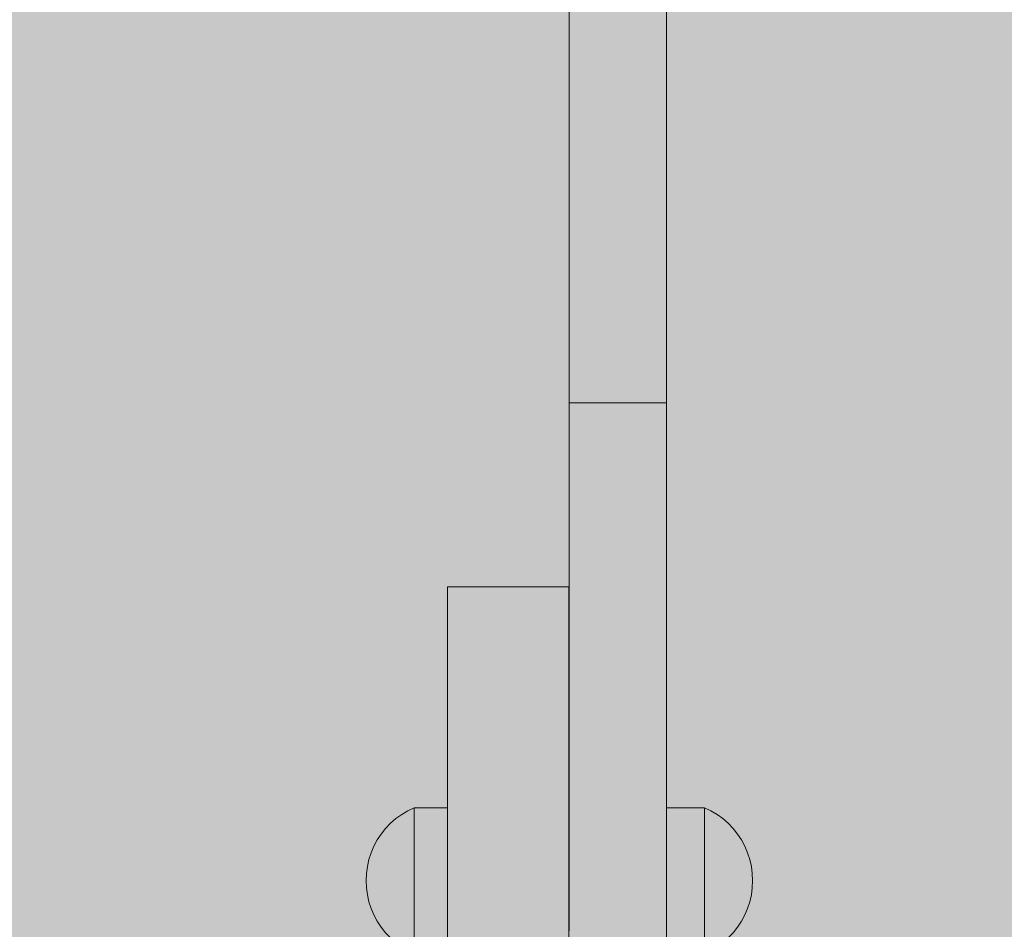
# Model space of a CAD drawing. Units: inches. Extents: x 514 to 662, y 349 to 504.
# Drawn here: x 573 to 574, y 453 to 454 of the extents above; entities that cross this region are included whole.
import ezdxf

# ---------------------------------------------------------------- set-up
doc = ezdxf.new("R2010")
doc.units = ezdxf.units.IN
doc.header["$MEASUREMENT"] = 0
doc.layers.add('_U+0421_U+043B_U+043E_U+0439 1', color=7, linetype='Continuous')

# ---------------------------------------------------------------- blocks, each defined once
blk = doc.blocks.new('block 550')
at = {"layer": '_U+0421_U+043B_U+043E_U+0439 1', "color": 250, "lineweight": 5, "true_color": 0x231f20}
for points in [[(573.4296, 453.5205), (573.4296, 453.5578)], [(573.4296, 453.3102), (573.4296, 453.3192)], [(573.4296, 453.2738), (573.4296, 453.2742)], [(573.4296, 453.2554), (573.4296, 453.2558)], [(573.4296, 453.138), (573.4296, 453.1481)], [(573.4296, 453.1277), (573.4296, 453.1281)], [(573.4296, 453.0495), (573.4296, 453.0548)]]:
    blk.add_lwpolyline(points, dxfattribs=at)
blk = doc.blocks.new('block 553')
at = {"layer": '_U+0421_U+043B_U+043E_U+0439 1', "color": 250, "lineweight": 5, "true_color": 0x231f20}
for points in [[(573.2958, 454.7724), (573.2957, 453.6918)], [(573.2958, 454.3227), (573.2958, 453.3599)], [(573.4296, 454.2158), (573.4296, 453.5004)], [(573.2958, 454.1946), (573.2958, 453.2074)], [(573.2958, 454.1556), (573.2958, 454.0958)], [(573.2958, 454.1556), (573.2958, 453.8759)], [(573.4296, 454.1556), (573.4296, 454.0958)], [(573.2958, 454.1084), (573.2958, 453.8947)], [(573.2957, 454.0554), (573.2956, 454.1029)], [(573.2958, 454.0958), (573.2958, 453.9184)], [(573.2958, 454.0958), (573.2958, 454.0364)], [(573.2958, 454.0958), (573.2958, 453.9184)], [(573.2958, 454.093), (573.2958, 453.3599)], [(573.4296, 454.0958), (573.4296, 454.0364)], [(573.2957, 454.0084), (573.2957, 454.0554)], [(573.2958, 454.0364), (573.2958, 453.9104)], [(573.2958, 454.0364), (573.2958, 453.9184)], [(573.2958, 454.0364), (573.2958, 453.9772)], [(573.4296, 454.0364), (573.4296, 453.4212)], [(573.4296, 454.0364), (573.4296, 453.9772)], [(573.2957, 453.9618), (573.2957, 454.0084)], [(573.2958, 453.9772), (573.2958, 453.9184)], [(573.2958, 453.9772), (573.2958, 453.9143)], [(573.4296, 453.9772), (573.4296, 453.3784)], [(573.4296, 453.9772), (573.4296, 453.9184)], [(573.2957, 453.9156), (573.2957, 453.9618)], [(573.2958, 453.9184), (573.2958, 453.8599)], [(573.4296, 453.9184), (573.4296, 453.8599)], [(573.4296, 453.9184), (573.4296, 453.3127)], [(573.2957, 453.8699), (573.2957, 453.9156)], [(573.4296, 453.9143), (573.4296, 453.7037)], [(573.4296, 453.9104), (573.4296, 453.7068)], [(573.4296, 453.8947), (573.4296, 453.7187)], [(573.2957, 453.8247), (573.2957, 453.8699)], [(573.2958, 453.8599), (573.2958, 453.8016)], [(573.4296, 453.8599), (573.4296, 453.8016)], [(573.4296, 453.8599), (573.4296, 453.7437)], [(573.2957, 453.7799), (573.2957, 453.8247)], [(573.2958, 453.8016), (573.2958, 453.7437)], [(573.4296, 453.8016), (573.4296, 453.7437)], [(573.4296, 453.8016), (573.4296, 453.7437)], [(573.2957, 453.7356), (573.2957, 453.7799)], [(573.2958, 453.7437), (573.2958, 453.6861)], [(573.2958, 453.7437), (573.2958, 452.9561)], [(573.2958, 453.7437), (573.2958, 453.6365)], [(573.2958, 453.7437), (573.2958, 452.923)], [(573.4296, 453.7437), (573.4296, 453.7355)], [(573.2957, 453.6918), (573.2957, 453.7356)], [(573.4296, 453.7353), (573.4296, 453.6861)], [(573.2957, 453.6484), (573.2957, 453.6918)], [(573.2958, 453.6861), (573.2958, 453.6288)], [(573.4296, 453.6861), (573.4296, 453.6434)], [(573.4296, 453.6861), (573.4296, 453.1534)], [(573.2957, 453.6056), (573.2957, 453.6484)], [(573.4296, 453.6431), (573.4296, 453.6288)], [(573.4296, 453.6365), (573.4296, 453.62)], [(573.2958, 453.6288), (573.2958, 453.5718)], [(573.2958, 453.6288), (573.2958, 453.5419)], [(573.2958, 453.62), (573.2958, 453.5426)], [(573.4296, 453.6288), (573.4296, 453.6126)], [(573.2957, 453.5633), (573.2957, 453.6056)], [(573.4296, 453.6122), (573.4296, 453.5718)], [(573.2958, 453.5718), (573.4296, 453.5718)], [(573.2958, 453.5718), (573.2958, 453.5464)], [(573.2958, 453.5718), (573.2958, 453.5682)], [(573.2958, 453.5718), (573.2958, 453.5464)], [(573.2958, 453.5718), (573.2958, 453.5464)], [(573.2958, 453.5718), (573.2958, 453.5464)], [(573.2958, 453.5718), (573.2958, 453.5464)], [(573.2958, 453.5718), (573.2958, 453.5464)], [(573.2958, 453.5682), (573.2958, 453.5643)], [(573.2958, 453.5643), (573.2958, 453.5602)], [(573.4296, 453.5718), (573.4296, 453.5682)], [(573.4296, 453.5682), (573.4296, 453.5643)], [(573.4296, 453.5643), (573.4296, 453.5602)], [(573.2957, 453.5215), (573.2957, 453.5633)], [(573.2958, 453.5602), (573.2958, 453.5559)], [(573.2958, 453.5559), (573.2958, 453.5513)], [(573.2958, 453.5513), (573.2958, 453.5464)], [(573.4296, 453.5602), (573.4296, 453.5559)], [(573.4296, 453.5559), (573.4296, 453.5513)], [(573.4296, 453.5513), (573.4296, 453.5464)], [(573.2958, 453.5464), (573.2958, 453.5414)], [(573.2958, 453.5414), (573.2958, 453.536)], [(573.2958, 453.5414), (573.2958, 453.3866)], [(573.4296, 453.5464), (573.4296, 453.5433)], [(573.4296, 453.5464), (573.4296, 453.0507)], [(573.4296, 453.5432), (573.4296, 453.5414)], [(573.4296, 453.5414), (573.4296, 453.5394)], [(573.4296, 453.5394), (573.4296, 453.536)], [(573.2958, 453.536), (573.2958, 453.3941)], [(573.2958, 453.536), (573.2958, 453.5305)], [(573.2958, 453.536), (573.2958, 453.3941)], [(573.2958, 453.536), (573.2958, 453.3941)], [(573.2958, 453.536), (573.2958, 453.3941)], [(573.2958, 453.536), (573.2958, 453.3941)], [(573.2958, 453.536), (573.2958, 453.3941)], [(573.2958, 453.536), (573.2958, 453.3941)], [(573.2958, 453.5305), (573.2958, 453.5247)], [(573.2958, 453.5247), (573.2958, 453.5187)], [(573.4296, 453.536), (573.4296, 453.5305)], [(573.4296, 453.5305), (573.4296, 453.5247)], [(573.4296, 453.5247), (573.4296, 453.5187)], [(573.2957, 453.4803), (573.2957, 453.5215)], [(573.2958, 453.5187), (573.2958, 453.5125)], [(573.2958, 453.5125), (573.2958, 453.506)], [(573.4296, 453.5187), (573.4296, 453.5125)], [(573.4296, 453.5125), (573.4296, 453.506)], [(573.2958, 453.506), (573.2958, 453.4993)], [(573.2958, 453.4993), (573.2958, 453.4924)], [(573.4296, 453.506), (573.4296, 453.4993)], [(573.4296, 453.4993), (573.4296, 453.4924)], [(573.2958, 453.4924), (573.2958, 453.4853)], [(573.2958, 453.4853), (573.2958, 453.478)], [(573.4296, 453.4924), (573.4296, 453.4853)], [(573.4296, 453.4853), (573.4296, 453.478)], [(573.2958, 453.4396), (573.2957, 453.4803)], [(573.2958, 453.478), (573.2958, 453.4705)], [(573.2958, 453.4705), (573.2958, 453.4628)], [(573.4296, 453.478), (573.4296, 453.4705)], [(573.4296, 453.4705), (573.4296, 453.4628)], [(573.2958, 453.4628), (573.2958, 453.4549)], [(573.4296, 453.4628), (573.4296, 453.4549)], [(573.2958, 453.4549), (573.2958, 453.4467)], [(573.2958, 453.4467), (573.2958, 453.4384)], [(573.4296, 453.4549), (573.4296, 453.4467)], [(573.4296, 453.4467), (573.4296, 453.4384)], [(573.2958, 453.3995), (573.2958, 453.4396)], [(573.2958, 453.4384), (573.2958, 453.4299)], [(573.2958, 453.4299), (573.2958, 453.4212)], [(573.4296, 453.4384), (573.4296, 453.4299)], [(573.4296, 453.4299), (573.4296, 453.4212)], [(573.2958, 453.4212), (573.2958, 453.4124)], [(573.4296, 453.4212), (573.4296, 453.4124)], [(573.2958, 453.4124), (573.2958, 453.4033)], [(573.2958, 453.4033), (573.2958, 453.3941)], [(573.4296, 453.4124), (573.4296, 453.4033)], [(573.4296, 453.4033), (573.4296, 453.3941)], [(573.2958, 453.3599), (573.2958, 453.3995)], [(573.2958, 453.3941), (573.2958, 453.3847)], [(573.4296, 453.3941), (573.4296, 453.3899)], [(573.4296, 453.3941), (573.4296, 453.0143)], [(573.4296, 453.3898), (573.4296, 453.3877)], [(573.4296, 453.3877), (573.4296, 453.3847)], [(573.2958, 453.3847), (573.2958, 453.3751)], [(573.2958, 453.3847), (573.2958, 453.2274)], [(573.2958, 453.3751), (573.2958, 453.2364)], [(573.2958, 453.3751), (573.2958, 453.3653)], [(573.2958, 453.3751), (573.2958, 453.2364)], [(573.2958, 453.3751), (573.2958, 453.2364)], [(573.2958, 453.3751), (573.2958, 453.2364)], [(573.2958, 453.3751), (573.2958, 453.2364)], [(573.2958, 453.3751), (573.2958, 453.2364)], [(573.2958, 453.3751), (573.2958, 453.2364)], [(573.2958, 453.3751), (573.2958, 453.2364)], [(573.4296, 453.3847), (573.4296, 453.3815)], [(573.4296, 453.3815), (573.4296, 453.3794)], [(573.4296, 453.3793), (573.4296, 453.3751)], [(573.4296, 453.3751), (573.4296, 453.3653)], [(573.2958, 453.3653), (573.2958, 453.3554)], [(573.4296, 453.3653), (573.4296, 453.3554)], [(573.2958, 453.3209), (573.2958, 453.3599)], [(573.2958, 453.3554), (573.2958, 453.3454)], [(573.4296, 453.3554), (573.4296, 453.3454)], [(573.2958, 453.3454), (573.2958, 453.3351)], [(573.2958, 453.3454), (573.2958, 453.2344)], [(573.2958, 453.3351), (573.2958, 453.3247)], [(573.4296, 453.3454), (573.4296, 453.0143)], [(573.4296, 453.3454), (573.4296, 453.3351)], [(573.4296, 453.3351), (573.4296, 453.3247)], [(573.2958, 453.3247), (573.2958, 453.3142)], [(573.2958, 453.2824), (573.2958, 453.3209)], [(573.4296, 453.3247), (573.4296, 453.3142)], [(573.2958, 453.3142), (573.2958, 453.2364)], [(573.2958, 453.3142), (573.2958, 453.3035)], [(573.4296, 453.3142), (573.4296, 453.3035)], [(573.2958, 453.3035), (573.2958, 453.2927)], [(573.2958, 453.2927), (573.2958, 453.2817)], [(573.4296, 453.3035), (573.4296, 453.2927)], [(573.4296, 453.2927), (573.4296, 453.2817)], [(573.2958, 453.2446), (573.2958, 453.2824)], [(573.2958, 453.2817), (573.2958, 453.2705)], [(573.4296, 453.2817), (573.4296, 453.2705)], [(573.2958, 453.2705), (573.2958, 453.2593)], [(573.4296, 453.2705), (573.4296, 453.2593)], [(573.2958, 453.2593), (573.2958, 453.2479)], [(573.4296, 453.2593), (573.4296, 453.2479)], [(573.2958, 453.2479), (573.2958, 453.2364)], [(573.4296, 453.2479), (573.4296, 453.2364)], [(573.2958, 453.2364), (573.2958, 453.2247)], [(573.4296, 453.2364), (573.4296, 453.2333)], [(573.4296, 453.2364), (573.4296, 453.0143)], [(573.4296, 453.2331), (573.4296, 453.231)], [(573.4296, 453.2309), (573.4296, 453.2247)], [(573.2958, 453.2247), (573.2958, 453.2129)], [(573.2958, 453.2247), (573.2958, 453.1292)], [(573.2958, 453.2129), (573.2958, 453.1398)], [(573.2958, 453.2129), (573.2958, 453.201)], [(573.2958, 453.2129), (573.2958, 453.1398)], [(573.2958, 453.2129), (573.2958, 453.1398)], [(573.2958, 453.2129), (573.2958, 453.1398)], [(573.2958, 453.2129), (573.2958, 453.1398)], [(573.2958, 453.2129), (573.2958, 453.1398)], [(573.2958, 453.2129), (573.2958, 453.1398)], [(573.2958, 453.2129), (573.2958, 453.1398)], [(573.2958, 453.2129), (573.2958, 453.1398)], [(573.2958, 453.2129), (573.2958, 453.1708)], [(573.4296, 453.2247), (573.4296, 453.2183)], [(573.4296, 453.2182), (573.4296, 453.216)], [(573.4296, 453.2158), (573.4296, 453.2129)], [(573.4296, 453.2129), (573.4296, 453.201)], [(573.2958, 453.201), (573.2958, 453.189)], [(573.4296, 453.201), (573.4296, 453.189)], [(573.2958, 453.189), (573.2958, 453.1769)], [(573.4296, 453.189), (573.4296, 453.1769)], [(573.2958, 453.1769), (573.2958, 453.1646)], [(573.4296, 453.1769), (573.4296, 453.1646)], [(573.2958, 453.1646), (573.2958, 453.1523)], [(573.4296, 453.1646), (573.4296, 453.1523)], [(573.2958, 453.1523), (573.2958, 453.1398)], [(573.4296, 453.1523), (573.4296, 453.1398)], [(573.2958, 453.1398), (573.2958, 453.1272)], [(573.2958, 453.1398), (573.2958, 453.1348)], [(573.4296, 453.1398), (573.4296, 453.1379)], [(573.4296, 453.1398), (573.4296, 453.0143)], [(573.4296, 453.1377), (573.4296, 453.1356)], [(573.4296, 453.1355), (573.4296, 453.1292)], [(573.2958, 453.1272), (573.2958, 453.1146)], [(573.2958, 453.1272), (573.2958, 452.852)], [(573.4296, 453.1292), (573.4296, 453.1272)], [(573.4296, 453.1272), (573.4296, 453.1252)], [(573.4296, 453.1252), (573.4296, 453.1187)], [(573.4296, 453.1185), (573.4296, 453.1164)], [(573.2958, 453.1146), (573.2958, 452.8592)], [(573.2958, 453.1146), (573.2958, 453.1018)], [(573.2958, 453.1146), (573.2958, 452.8592)], [(573.2958, 453.1146), (573.2958, 452.8592)], [(573.2958, 453.1146), (573.2958, 452.8592)], [(573.2958, 453.1146), (573.2958, 452.8592)], [(573.2958, 453.1146), (573.2958, 452.8593)], [(573.2958, 453.1146), (573.2958, 452.9068)], [(573.2958, 453.1146), (573.2958, 453.0249)], [(573.2958, 453.1146), (573.2958, 453.0972)], [(573.4296, 453.1162), (573.4296, 453.1146)], [(573.4296, 453.1146), (573.4296, 453.1018)], [(573.2958, 453.1018), (573.2958, 453.089)], [(573.4296, 453.1018), (573.4296, 453.089)], [(573.2958, 453.089), (573.2958, 453.076)], [(573.2958, 453.0606), (573.2958, 453.0788)], [(573.2958, 453.076), (573.2958, 453.063)], [(573.4296, 453.089), (573.4296, 453.076)], [(573.4296, 453.076), (573.4296, 453.063)], [(573.2958, 453.063), (573.2958, 453.0499)], [(573.4296, 453.063), (573.4296, 453.0499)], [(573.2958, 453.0427), (573.2958, 453.0606)], [(573.2958, 453.0499), (573.2958, 453.0367)], [(573.4296, 453.0499), (573.4296, 453.0367)], [(573.2958, 453.0367), (573.2958, 453.0234)], [(573.4296, 453.0367), (573.4296, 453.0234)], [(573.2958, 453.0234), (573.2958, 453.0101)], [(573.4296, 453.0234), (573.4296, 453.0101)], [(573.2958, 453.0101), (573.2958, 452.9966)], [(573.4296, 453.0101), (573.4296, 452.9966)], [(573.2958, 452.9966), (573.2958, 452.9831)], [(573.4296, 452.9966), (573.4296, 452.9831)], [(573.2958, 452.9831), (573.2958, 452.9696)], [(573.4296, 452.9831), (573.4296, 452.9696)], [(573.2958, 452.9696), (573.2958, 452.956)], [(573.4296, 452.9696), (573.4296, 452.956)], [(573.2958, 452.956), (573.2958, 452.9423)], [(573.4296, 452.956), (573.4296, 452.9423)], [(573.2958, 452.9423), (573.2958, 452.9286)], [(573.4296, 452.9423), (573.4296, 452.9286)], [(573.2958, 452.9286), (573.2958, 452.9148)], [(573.4296, 452.9286), (573.4296, 452.9148)], [(573.2958, 452.9171), (573.2958, 452.923)], [(573.2958, 452.9199), (573.2958, 452.8488)], [(573.2958, 452.9148), (573.2958, 452.9009)], [(573.4296, 452.9148), (573.4296, 452.9009)], [(573.2958, 452.9009), (573.2958, 452.887)], [(573.4296, 452.9009), (573.4296, 452.887)], [(573.2958, 452.887), (573.2958, 452.8731)], [(573.4296, 452.887), (573.4296, 452.8731)], [(573.2958, 452.8731), (573.2958, 452.8592)], [(573.4296, 452.8731), (573.4296, 452.8592)], [(573.2958, 452.8592), (573.2958, 452.8451)], [(573.4296, 452.8592), (573.4296, 452.8538)], [(573.4296, 452.8592), (573.4296, 452.6013)], [(573.4296, 452.8536), (573.4296, 452.8521)], [(573.4296, 452.852), (573.4296, 452.8451)]]:
    blk.add_lwpolyline(points, dxfattribs=at)
blk = doc.blocks.new('block 643')
at = {"layer": '_U+0421_U+043B_U+043E_U+0439 1', "color": 250, "lineweight": 5, "true_color": 0x231f20}
for points in [[(573.0737, 453.0102), (573.0653, 453.0052)], [(573.0825, 453.0144), (573.0737, 453.0102)], [(573.0825, 453.0144), (573.0825, 453.0132)], [(573.1281, 453.0144), (573.0825, 453.0144)], [(573.0825, 453.0132), (573.0825, 453.0095)], [(573.0825, 453.0095), (573.0825, 453.0035)], [(573.0573, 452.9994), (573.05, 452.993)], [(573.0653, 453.0052), (573.0573, 452.9994)], [(573.0825, 453.0035), (573.0825, 452.9953)], [(573.0825, 452.9953), (573.0825, 452.985)], [(573.0432, 452.9859), (573.0371, 452.9782)], [(573.05, 452.993), (573.0432, 452.9859)], [(573.0825, 452.985), (573.0825, 452.9731)], [(573.0317, 452.9701), (573.0271, 452.9614)], [(573.0371, 452.9782), (573.0317, 452.9701)], [(573.0825, 452.9731), (573.0825, 452.9596)], [(573.0271, 452.9614), (573.0232, 452.9524)], [(573.0825, 452.9596), (573.0825, 452.9451)], [(573.0202, 452.9431), (573.018, 452.9336)], [(573.0232, 452.9524), (573.0202, 452.9431)], [(573.0825, 452.9451), (573.0825, 452.9298)], [(573.018, 452.9336), (573.0167, 452.9239)], [(573.0825, 452.9298), (573.0825, 452.9141)], [(573.0167, 452.9239), (573.0162, 452.9141)], [(573.0167, 452.9043), (573.0162, 452.9141)], [(573.0825, 452.9141), (573.0825, 452.8984)], [(573.018, 452.8946), (573.0167, 452.9043)], [(573.0202, 452.885), (573.018, 452.8946)], [(573.0825, 452.8984), (573.0825, 452.8831)], [(573.0232, 452.8757), (573.0202, 452.885)], [(573.0271, 452.8667), (573.0232, 452.8757)], [(573.0825, 452.8831), (573.0825, 452.8685)], [(573.0317, 452.8581), (573.0271, 452.8667)], [(573.0825, 452.8685), (573.0825, 452.8551)], [(573.0371, 452.8499), (573.0317, 452.8581)], [(573.0432, 452.8423), (573.0371, 452.8499)], [(573.0825, 452.8551), (573.0825, 452.8431)], [(573.05, 452.8352), (573.0432, 452.8423)], [(573.0573, 452.8288), (573.05, 452.8352)], [(573.0825, 452.8431), (573.0825, 452.8329)], [(573.0825, 452.8329), (573.0825, 452.8247)], [(573.0653, 452.823), (573.0573, 452.8288)], [(573.0737, 452.818), (573.0653, 452.823)], [(573.0825, 452.8247), (573.0825, 452.8186)], [(573.0825, 452.8186), (573.0825, 452.815)], [(573.0825, 452.8137), (573.0737, 452.818)], [(573.0825, 452.8137), (573.0825, 452.815)], [(573.1281, 452.8137), (573.0825, 452.8137)]]:
    blk.add_lwpolyline(points, dxfattribs=at)
blk = doc.blocks.new('block 645')
at = {"layer": '_U+0421_U+043B_U+043E_U+0439 1', "color": 250, "lineweight": 5, "true_color": 0x231f20}
for points in [[(573.4298, 453.0144), (573.4296, 453.0143)], [(573.4298, 453.0144), (573.4298, 453.0132)], [(573.482, 453.0144), (573.4298, 453.0144)], [(573.4298, 453.0132), (573.4298, 453.0095)], [(573.4298, 453.0095), (573.4298, 453.0035)], [(573.482, 453.0144), (573.482, 453.0132)], [(573.4908, 453.0102), (573.482, 453.0144)], [(573.482, 453.0132), (573.482, 453.0095)], [(573.482, 453.0095), (573.482, 453.0035)], [(573.4992, 453.0052), (573.4908, 453.0102)], [(573.4298, 453.0035), (573.4298, 452.9953)], [(573.4298, 452.9953), (573.4298, 452.985)], [(573.482, 453.0035), (573.482, 452.9953)], [(573.482, 452.9953), (573.482, 452.985)], [(573.5072, 452.9994), (573.4992, 453.0052)], [(573.5145, 452.993), (573.5072, 452.9994)], [(573.4298, 452.985), (573.4298, 452.9731)], [(573.482, 452.985), (573.482, 452.9731)], [(573.5213, 452.9859), (573.5145, 452.993)], [(573.5274, 452.9782), (573.5213, 452.9859)], [(573.4298, 452.9731), (573.4298, 452.9596)], [(573.482, 452.9731), (573.482, 452.9596)], [(573.5328, 452.9701), (573.5274, 452.9782)], [(573.5374, 452.9614), (573.5328, 452.9701)], [(573.4298, 452.9596), (573.4298, 452.9451)], [(573.482, 452.9596), (573.482, 452.9451)], [(573.5413, 452.9524), (573.5374, 452.9614)], [(573.4298, 452.9451), (573.4298, 452.9298)], [(573.482, 452.9451), (573.482, 452.9298)], [(573.5443, 452.9431), (573.5413, 452.9524)], [(573.5465, 452.9336), (573.5443, 452.9431)], [(573.4298, 452.9298), (573.4298, 452.9141)], [(573.482, 452.9298), (573.482, 452.9141)], [(573.5478, 452.9239), (573.5465, 452.9336)], [(573.4298, 452.9141), (573.4298, 452.8984)], [(573.482, 452.9141), (573.482, 452.8984)], [(573.5482, 452.9141), (573.5478, 452.9239)], [(573.5482, 452.9141), (573.5478, 452.9043)], [(573.5478, 452.9043), (573.5465, 452.8946)], [(573.4298, 452.8984), (573.4298, 452.8831)], [(573.482, 452.8984), (573.482, 452.8831)], [(573.5465, 452.8946), (573.5443, 452.885)], [(573.4298, 452.8831), (573.4298, 452.8685)], [(573.482, 452.8831), (573.482, 452.8685)], [(573.5413, 452.8757), (573.5374, 452.8667)], [(573.5443, 452.885), (573.5413, 452.8757)], [(573.4298, 452.8685), (573.4298, 452.8551)], [(573.482, 452.8685), (573.482, 452.8551)], [(573.5374, 452.8667), (573.5328, 452.8581)], [(573.4298, 452.8551), (573.4298, 452.8431)], [(573.482, 452.8551), (573.482, 452.8431)], [(573.5274, 452.8499), (573.5213, 452.8423)], [(573.5328, 452.8581), (573.5274, 452.8499)], [(573.4298, 452.8431), (573.4298, 452.8329)], [(573.4298, 452.8329), (573.4298, 452.8247)], [(573.482, 452.8431), (573.482, 452.8329)], [(573.482, 452.8329), (573.482, 452.8247)], [(573.5145, 452.8352), (573.5072, 452.8288)], [(573.5213, 452.8423), (573.5145, 452.8352)], [(573.4298, 452.8247), (573.4298, 452.8186)], [(573.4298, 452.8186), (573.4298, 452.815)], [(573.482, 452.8247), (573.482, 452.8186)], [(573.482, 452.8186), (573.482, 452.815)], [(573.4992, 452.823), (573.4908, 452.818)], [(573.5072, 452.8288), (573.4992, 452.823)], [(573.4298, 452.8137), (573.4296, 452.8138)], [(573.4298, 452.8137), (573.4298, 452.815)], [(573.482, 452.8137), (573.4298, 452.8137)], [(573.4908, 452.818), (573.482, 452.8137)], [(573.482, 452.8137), (573.482, 452.815)]]:
    blk.add_lwpolyline(points, dxfattribs=at)
blk = doc.blocks.new('block 649')
at = {"layer": '_U+0421_U+043B_U+043E_U+0439 1', "color": 250, "lineweight": 5, "true_color": 0x231f20}
for points in [[(573.1281, 453.3184), (573.2953, 453.3184)], [(573.1281, 453.3182), (573.1281, 453.3184)], [(573.1281, 453.3179), (573.1281, 453.3182)], [(573.1281, 453.3175), (573.1281, 453.3179)], [(573.1281, 453.3169), (573.1281, 453.3175)], [(573.1281, 453.3162), (573.1281, 453.3169)], [(573.1281, 453.3153), (573.1281, 453.3162)], [(573.1281, 453.3143), (573.1281, 453.3153)], [(573.1281, 453.3131), (573.1281, 453.3143)], [(573.1281, 453.3118), (573.1281, 453.3131)], [(573.1281, 453.3103), (573.1281, 453.3118)], [(573.1281, 453.3087), (573.1281, 453.3103)], [(573.1281, 453.3069), (573.1281, 453.3087)], [(573.1281, 453.305), (573.1281, 453.3069)], [(573.2953, 453.3182), (573.2953, 453.3184)], [(573.2953, 453.3179), (573.2953, 453.3182)], [(573.2953, 453.3175), (573.2953, 453.3179)], [(573.2953, 453.3169), (573.2953, 453.3175)], [(573.2953, 453.3162), (573.2953, 453.3169)], [(573.2953, 453.3153), (573.2953, 453.3162)], [(573.2953, 453.3143), (573.2953, 453.3153)], [(573.2953, 453.3131), (573.2953, 453.3143)], [(573.2953, 453.3118), (573.2953, 453.3131)], [(573.2953, 453.3103), (573.2953, 453.3118)], [(573.2953, 453.3087), (573.2953, 453.3103)], [(573.2953, 453.3069), (573.2953, 453.3087)], [(573.2953, 453.305), (573.2953, 453.3069)], [(573.1281, 453.303), (573.1281, 453.305)], [(573.1281, 453.3008), (573.1281, 453.303)], [(573.1281, 453.2984), (573.1281, 453.3008)], [(573.1281, 453.2959), (573.1281, 453.2984)], [(573.1281, 453.2932), (573.1281, 453.2959)], [(573.1281, 453.2904), (573.1281, 453.2932)], [(573.2953, 453.303), (573.2953, 453.305)], [(573.2953, 453.3008), (573.2953, 453.303)], [(573.2953, 453.2984), (573.2953, 453.3008)], [(573.2953, 453.2959), (573.2953, 453.2984)], [(573.2953, 453.2932), (573.2953, 453.2959)], [(573.2953, 453.2904), (573.2953, 453.2932)], [(573.1281, 453.2873), (573.1281, 453.2904)], [(573.1281, 453.2839), (573.1281, 453.2873)], [(573.1281, 453.2803), (573.1281, 453.2839)], [(573.1281, 453.2764), (573.1281, 453.2803)], [(573.2953, 453.2873), (573.2953, 453.2904)], [(573.2953, 453.2839), (573.2953, 453.2873)], [(573.2953, 453.2803), (573.2953, 453.2839)], [(573.2953, 453.2764), (573.2953, 453.2803)], [(573.1281, 453.2723), (573.1281, 453.2764)], [(573.1281, 453.268), (573.1281, 453.2723)], [(573.1281, 453.2634), (573.1281, 453.268)], [(573.2953, 453.2723), (573.2953, 453.2764)], [(573.2953, 453.268), (573.2953, 453.2723)], [(573.2953, 453.2634), (573.2953, 453.268)], [(573.1281, 453.2586), (573.1281, 453.2634)], [(573.1281, 453.2535), (573.1281, 453.2586)], [(573.1281, 453.2482), (573.1281, 453.2535)], [(573.2953, 453.2586), (573.2953, 453.2634)], [(573.2953, 453.2535), (573.2953, 453.2586)], [(573.2953, 453.2482), (573.2953, 453.2535)], [(573.1281, 453.2427), (573.1281, 453.2482)], [(573.1281, 453.237), (573.1281, 453.2427)], [(573.2953, 453.2427), (573.2953, 453.2482)], [(573.2953, 453.237), (573.2953, 453.2427)], [(573.1281, 453.2311), (573.1281, 453.237)], [(573.1281, 453.225), (573.1281, 453.2311)], [(573.1281, 453.2186), (573.1281, 453.225)], [(573.2953, 453.2311), (573.2953, 453.237)], [(573.2953, 453.225), (573.2953, 453.2311)], [(573.2953, 453.2186), (573.2953, 453.225)], [(573.1281, 453.2121), (573.1281, 453.2186)], [(573.1281, 453.2053), (573.1281, 453.2121)], [(573.2953, 453.2121), (573.2953, 453.2186)], [(573.2953, 453.2053), (573.2953, 453.2121)], [(573.1281, 453.1984), (573.1281, 453.2053)], [(573.1281, 453.1913), (573.1281, 453.1984)], [(573.2953, 453.1984), (573.2953, 453.2053)], [(573.2953, 453.1913), (573.2953, 453.1984)], [(573.1281, 453.1839), (573.1281, 453.1913)], [(573.2953, 453.1839), (573.2953, 453.1913)], [(573.1281, 453.1764), (573.1281, 453.1839)], [(573.1281, 453.1687), (573.1281, 453.1764)], [(573.2953, 453.1764), (573.2953, 453.1839)], [(573.2953, 453.1687), (573.2953, 453.1764)], [(573.1281, 453.1609), (573.1281, 453.1687)], [(573.1281, 453.1528), (573.1281, 453.1609)], [(573.2953, 453.1609), (573.2953, 453.1687)], [(573.2953, 453.1528), (573.2953, 453.1609)], [(573.1281, 453.1446), (573.1281, 453.1528)], [(573.1281, 453.1362), (573.1281, 453.1446)], [(573.2953, 453.1446), (573.2953, 453.1528)], [(573.2953, 453.1362), (573.2953, 453.1446)], [(573.1281, 453.1277), (573.1281, 453.1362)], [(573.2953, 453.1277), (573.2953, 453.1362)], [(573.1281, 453.119), (573.1281, 453.1277)], [(573.1281, 453.1101), (573.1281, 453.119)], [(573.2953, 453.119), (573.2953, 453.1277)], [(573.2953, 453.1101), (573.2953, 453.119)], [(573.1281, 453.1011), (573.1281, 453.1101)], [(573.2953, 453.1011), (573.2953, 453.1101)], [(573.1281, 453.0919), (573.1281, 453.1011)], [(573.1281, 453.0826), (573.1281, 453.0919)], [(573.2953, 453.0919), (573.2953, 453.1011)], [(573.2953, 453.0826), (573.2953, 453.0919)], [(573.1281, 453.0731), (573.1281, 453.0826)], [(573.2953, 453.0731), (573.2953, 453.0826)], [(573.1281, 453.0635), (573.1281, 453.0731)], [(573.1281, 453.0538), (573.1281, 453.0635)], [(573.2953, 453.0635), (573.2953, 453.0731)], [(573.2953, 453.0538), (573.2953, 453.0635)], [(573.1281, 453.0439), (573.1281, 453.0538)], [(573.2953, 453.0439), (573.2953, 453.0538)], [(573.1281, 453.0339), (573.1281, 453.0439)], [(573.2953, 453.0339), (573.2953, 453.0439)], [(573.1281, 453.0238), (573.1281, 453.0339)], [(573.1281, 453.0136), (573.1281, 453.0238)], [(573.2953, 453.0238), (573.2953, 453.0339)], [(573.2953, 453.0136), (573.2953, 453.0238)], [(573.1281, 453.0032), (573.1281, 453.0136)], [(573.2953, 453.0032), (573.2953, 453.0136)], [(573.1281, 452.9928), (573.1281, 453.0032)], [(573.2953, 452.9928), (573.2953, 453.0032)], [(573.1281, 452.9822), (573.1281, 452.9928)], [(573.1281, 452.9715), (573.1281, 452.9822)], [(573.2953, 452.9822), (573.2953, 452.9928)], [(573.2953, 452.9715), (573.2953, 452.9822)], [(573.1281, 452.9607), (573.1281, 452.9715)], [(573.2953, 452.9607), (573.2953, 452.9715)], [(573.1281, 452.9498), (573.1281, 452.9607)], [(573.2953, 452.9498), (573.2953, 452.9607)], [(573.1281, 452.9388), (573.1281, 452.9498)], [(573.2953, 452.9388), (573.2953, 452.9498)], [(573.1281, 452.9277), (573.1281, 452.9388)], [(573.1281, 452.9166), (573.1281, 452.9277)], [(573.2953, 452.9277), (573.2953, 452.9388)], [(573.2953, 452.9166), (573.2953, 452.9277)], [(573.1281, 452.9053), (573.1281, 452.9166)], [(573.2953, 452.9053), (573.2953, 452.9166)], [(573.1281, 452.894), (573.1281, 452.9053)], [(573.2953, 452.894), (573.2953, 452.9053)], [(573.1281, 452.8825), (573.1281, 452.894)], [(573.2953, 452.8825), (573.2953, 452.894)], [(573.1281, 452.8711), (573.1281, 452.8825)], [(573.2953, 452.8711), (573.2953, 452.8825)], [(573.1281, 452.8595), (573.1281, 452.8711)], [(573.1281, 452.8479), (573.1281, 452.8595)], [(573.2953, 452.8595), (573.2953, 452.8711)], [(573.2953, 452.8479), (573.2953, 452.8595)], [(573.1281, 452.8362), (573.1281, 452.8479)], [(573.2953, 452.8362), (573.2953, 452.8479)], [(573.1281, 452.8244), (573.1281, 452.8362)], [(573.2953, 452.8244), (573.2953, 452.8362)], [(573.1281, 452.8126), (573.1281, 452.8244)], [(573.2953, 452.8126), (573.2953, 452.8244)], [(573.1281, 452.8007), (573.1281, 452.8126)], [(573.2953, 452.8007), (573.2953, 452.8126)], [(573.1281, 452.7888), (573.1281, 452.8007)], [(573.2953, 452.7888), (573.2953, 452.8007)], [(573.1281, 452.7769), (573.1281, 452.7888)], [(573.2953, 452.7769), (573.2953, 452.7888)], [(573.1281, 452.7649), (573.1281, 452.7769)], [(573.1281, 452.7528), (573.1281, 452.7649)], [(573.2953, 452.7649), (573.2953, 452.7769)], [(573.2953, 452.7528), (573.2953, 452.7649)], [(573.1281, 452.7407), (573.1281, 452.7528)], [(573.2953, 452.7407), (573.2953, 452.7528)], [(573.1281, 452.7286), (573.1281, 452.7407)], [(573.2953, 452.7286), (573.2953, 452.7407)], [(573.1281, 452.7165), (573.1281, 452.7286)], [(573.2953, 452.7165), (573.2953, 452.7286)], [(573.1281, 452.7043), (573.1281, 452.7165)], [(573.2953, 452.7043), (573.2953, 452.7165)], [(573.1281, 452.6921), (573.1281, 452.7043)], [(573.2953, 452.6921), (573.2953, 452.7043)], [(573.1281, 452.6799), (573.1281, 452.6921)], [(573.2953, 452.6799), (573.2953, 452.6921)], [(573.1281, 452.6677), (573.1281, 452.6799)], [(573.2953, 452.6677), (573.2953, 452.6799)], [(573.1281, 452.6555), (573.1281, 452.6677)], [(573.2953, 452.6555), (573.2953, 452.6677)], [(573.1281, 452.6433), (573.1281, 452.6555)], [(573.1281, 452.631), (573.1281, 452.6433)], [(573.2953, 452.6433), (573.2953, 452.6555)], [(573.2953, 452.631), (573.2953, 452.6433)], [(573.1281, 452.6188), (573.1281, 452.631)], [(573.2953, 452.6188), (573.2953, 452.631)], [(573.1281, 452.6065), (573.1281, 452.6188)], [(573.2953, 452.6065), (573.2953, 452.6188)], [(573.1281, 452.5943), (573.1281, 452.6065)], [(573.2953, 452.5943), (573.2953, 452.6065)], [(573.1281, 452.5821), (573.1281, 452.5943)], [(573.2953, 452.5821), (573.2953, 452.5943)], [(573.1281, 452.5699), (573.1281, 452.5821)], [(573.2953, 452.5699), (573.2953, 452.5821)], [(573.1281, 452.5577), (573.1281, 452.5699)], [(573.2953, 452.5577), (573.2953, 452.5699)], [(573.1281, 452.5456), (573.1281, 452.5577)], [(573.2953, 452.5456), (573.2953, 452.5577)], [(573.1281, 452.5334), (573.1281, 452.5456)], [(573.2953, 452.5334), (573.2953, 452.5456)], [(573.1281, 452.5213), (573.1281, 452.5334)], [(573.1281, 452.5093), (573.1281, 452.5213)], [(573.2953, 452.5213), (573.2953, 452.5334)], [(573.2953, 452.5093), (573.2953, 452.5213)], [(573.1281, 452.4972), (573.1281, 452.5093)], [(573.2953, 452.4972), (573.2953, 452.5093)], [(573.1281, 452.4852), (573.1281, 452.4972)], [(573.2953, 452.4852), (573.2953, 452.4972)], [(573.1281, 452.4733), (573.1281, 452.4852)], [(573.2953, 452.4733), (573.2953, 452.4852)], [(573.1281, 452.4614), (573.1281, 452.4733)], [(573.2953, 452.4614), (573.2953, 452.4733)], [(573.1281, 452.4495), (573.1281, 452.4614)], [(573.2953, 452.4495), (573.2953, 452.4614)], [(573.1281, 452.4377), (573.1281, 452.4495)], [(573.2953, 452.4377), (573.2953, 452.4495)], [(573.1281, 452.426), (573.1281, 452.4377)], [(573.1281, 452.4143), (573.1281, 452.426)], [(573.2953, 452.426), (573.2953, 452.4377)], [(573.2953, 452.4143), (573.2953, 452.426)], [(573.1281, 452.4026), (573.1281, 452.4143)], [(573.2953, 452.4026), (573.2953, 452.4143)], [(573.1281, 452.3911), (573.1281, 452.4026)], [(573.2953, 452.3911), (573.2953, 452.4026)], [(573.1281, 452.3796), (573.1281, 452.3911)], [(573.2953, 452.3796), (573.2953, 452.3911)], [(573.1281, 452.3682), (573.1281, 452.3796)], [(573.2953, 452.3682), (573.2953, 452.3796)], [(573.1281, 452.3569), (573.1281, 452.3682)], [(573.2953, 452.3569), (573.2953, 452.3682)], [(573.1281, 452.3456), (573.1281, 452.3569)], [(573.1281, 452.3345), (573.1281, 452.3456)], [(573.2953, 452.3456), (573.2953, 452.3569)], [(573.2953, 452.3345), (573.2953, 452.3456)], [(573.1281, 452.3234), (573.1281, 452.3345)], [(573.2953, 452.3234), (573.2953, 452.3345)], [(573.1281, 452.3124), (573.1281, 452.3234)], [(573.2953, 452.3124), (573.2953, 452.3234)], [(573.1281, 452.3016), (573.1281, 452.3124)], [(573.2953, 452.3016), (573.2953, 452.3124)], [(573.1281, 452.2959), (573.1281, 452.3016)], [(573.1281, 452.2899), (573.1281, 452.2959)], [(573.1281, 452.2836), (573.1281, 452.2899)], [(573.2953, 452.2959), (573.2953, 452.3016)], [(573.2953, 452.2899), (573.2953, 452.2959)], [(573.2953, 452.2836), (573.2953, 452.2899)], [(573.1281, 452.277), (573.1281, 452.2836)], [(573.1281, 452.2701), (573.1281, 452.277)], [(573.2953, 452.277), (573.2953, 452.2836)], [(573.2953, 452.2701), (573.2953, 452.277)], [(573.1281, 452.2629), (573.1281, 452.2701)], [(573.1281, 452.2554), (573.1281, 452.2629)], [(573.2953, 452.2629), (573.2953, 452.2701)], [(573.2953, 452.2554), (573.2953, 452.2629)], [(573.1281, 452.2477), (573.1281, 452.2554)], [(573.2953, 452.2477), (573.2953, 452.2554)], [(573.1281, 452.2397), (573.1281, 452.2477)], [(573.1281, 452.2314), (573.1281, 452.2397)], [(573.2953, 452.2397), (573.2953, 452.2477)], [(573.2953, 452.2314), (573.2953, 452.2397)], [(573.1281, 452.2229), (573.1281, 452.2314)], [(573.1281, 452.2141), (573.1281, 452.2229)], [(573.2953, 452.2229), (573.2953, 452.2314)], [(573.2953, 452.2141), (573.2953, 452.2229)], [(573.1281, 452.2051), (573.1281, 452.2141)], [(573.2953, 452.2051), (573.2953, 452.2141)], [(573.1281, 452.1959), (573.1281, 452.2051)], [(573.1281, 452.1864), (573.1281, 452.1959)], [(573.2953, 452.1959), (573.2953, 452.2051)], [(573.2953, 452.1864), (573.2953, 452.1959)], [(573.1281, 452.1767), (573.1281, 452.1864)], [(573.2953, 452.1767), (573.2953, 452.1864)], [(573.1281, 452.1669), (573.1281, 452.1767)], [(573.2953, 452.1669), (573.2953, 452.1767)], [(573.1281, 452.1568), (573.1281, 452.1669)], [(573.1281, 452.1465), (573.1281, 452.1568)], [(573.2953, 452.1568), (573.2953, 452.1669)], [(573.2953, 452.1465), (573.2953, 452.1568)], [(573.1281, 452.1361), (573.1281, 452.1465)], [(573.2953, 452.1361), (573.2953, 452.1465)], [(573.1281, 452.1254), (573.1281, 452.1361)], [(573.2953, 452.1254), (573.2953, 452.1361)], [(573.1281, 452.1146), (573.1281, 452.1254)], [(573.1281, 452.1037), (573.1281, 452.1146)], [(573.2953, 452.1146), (573.2953, 452.1254)], [(573.2953, 452.1037), (573.2953, 452.1146)], [(573.1281, 452.0926), (573.1281, 452.1037)], [(573.2953, 452.0926), (573.2953, 452.1037)], [(573.1281, 452.0813), (573.1281, 452.0926)], [(573.2953, 452.0813), (573.2953, 452.0926)], [(573.1281, 452.0699), (573.1281, 452.0813)], [(573.2953, 452.0699), (573.2953, 452.0813)], [(573.1281, 452.0584), (573.1281, 452.0699)], [(573.2953, 452.0584), (573.2953, 452.0699)], [(573.1281, 452.0467), (573.1281, 452.0584)], [(573.1281, 452.0463), (573.1281, 452.0467)], [(573.2953, 452.0467), (573.2953, 452.0584)], [(573.2953, 452.0463), (573.2953, 452.0467)], [(573.1281, 451.9001), (573.1281, 451.9125)], [(573.2953, 451.9001), (573.2953, 451.9125)], [(573.1281, 451.8885), (573.1281, 451.9001)], [(573.2953, 451.8875), (573.2953, 451.9001)], [(573.2953, 451.875), (573.2953, 451.8875)], [(573.2953, 451.8624), (573.2953, 451.875)], [(573.2953, 451.8498), (573.2953, 451.8624)], [(573.2953, 451.8372), (573.2953, 451.8498)], [(573.2953, 451.8246), (573.2953, 451.8372)], [(573.2953, 451.8121), (573.2953, 451.8246)], [(573.2953, 451.7995), (573.2953, 451.8121)], [(573.2953, 451.7871), (573.2953, 451.7995)], [(573.2953, 451.7746), (573.2953, 451.7871)], [(573.2953, 451.7622), (573.2953, 451.7746)], [(573.2953, 451.752), (573.2953, 451.7622)], [(573.2953, 451.527), (573.2953, 451.5312)], [(573.2953, 451.5177), (573.2953, 451.527)], [(573.2953, 451.5085), (573.2953, 451.5177)], [(573.2953, 451.4996), (573.2953, 451.5085)], [(573.2953, 451.4909), (573.2953, 451.4996)], [(573.2953, 451.4825), (573.2953, 451.4909)], [(573.2953, 451.4744), (573.2953, 451.4825)], [(573.2953, 451.4665), (573.2953, 451.4744)], [(573.2953, 451.4588), (573.2953, 451.4665)], [(573.2953, 451.4515), (573.2953, 451.4588)], [(573.2953, 451.4444), (573.2953, 451.4515)], [(573.2953, 451.4376), (573.2953, 451.4444)], [(573.2953, 451.4311), (573.2953, 451.4376)], [(573.2953, 451.425), (573.2953, 451.4311)], [(573.2953, 451.4191), (573.2953, 451.425)], [(573.2953, 451.4136), (573.2953, 451.4191)], [(573.2953, 451.4084), (573.2953, 451.4136)], [(573.2953, 451.4035), (573.2953, 451.4084)], [(573.2953, 451.399), (573.2953, 451.4035)], [(573.2953, 451.3948), (573.2953, 451.399)], [(573.1281, 451.391), (573.1281, 451.3947)], [(573.1281, 451.3876), (573.1281, 451.391)], [(573.1281, 451.3845), (573.1281, 451.3876)], [(573.1281, 451.3819), (573.1281, 451.3845)], [(573.2953, 451.391), (573.2953, 451.3948)], [(573.2953, 451.3876), (573.2953, 451.391)], [(573.2953, 451.3845), (573.2953, 451.3876)], [(573.2953, 451.3819), (573.2953, 451.3845)], [(573.1281, 451.3796), (573.1281, 451.3819)], [(573.1281, 451.3777), (573.1281, 451.3796)], [(573.1281, 451.3762), (573.1281, 451.3777)], [(573.1281, 451.3751), (573.1281, 451.3762)], [(573.1281, 451.3745), (573.1281, 451.3751)], [(573.1281, 451.3743), (573.1281, 451.3745)], [(573.1281, 451.3743), (573.2953, 451.3743)], [(573.2953, 451.3796), (573.2953, 451.3819)], [(573.2953, 451.3777), (573.2953, 451.3796)], [(573.2953, 451.3762), (573.2953, 451.3777)], [(573.2953, 451.3751), (573.2953, 451.3762)], [(573.2953, 451.3745), (573.2953, 451.3751)], [(573.2953, 451.3743), (573.2953, 451.3745)]]:
    blk.add_lwpolyline(points, dxfattribs=at)
blk = doc.blocks.new('block 509')
at = {"layer": '_U+0421_U+043B_U+043E_U+0439 1'}
for name in ['block 553', 'block 550', 'block 649', 'block 643', 'block 645']:
    blk.add_blockref(name, (0, 0), dxfattribs=at)

msp = doc.modelspace()

# ---------------------------------------------------------------- hatches: boundary and pattern name
at = {"layer": '_U+0421_U+043B_U+043E_U+0439 1', "true_color": 0xfadaac}
h = msp.add_hatch(color=41, dxfattribs=at)
h.dxf.hatch_style = 2
edge = h.paths.add_edge_path()
edge.add_spline(control_points=[(606.0867, 405.8333), (606.0867, 405.8333), (522.802, 405.8333), (522.802, 405.8333), (518.1863, 405.8333), (514.4444, 409.5752), (514.4444, 414.1909), (514.4444, 414.1909), (514.4444, 467.4756), (514.4444, 467.4756), (514.4444, 472.0915), (518.1863, 475.8333), (522.8022, 475.8333), (522.8022, 475.8333), (606.0867, 475.8333), (606.0867, 475.8333), (610.7026, 475.8333), (614.4444, 472.0915), (614.4444, 467.4756), (614.4444, 467.4756), (614.4444, 414.1911), (614.4444, 414.1911), (614.4444, 409.5752), (610.7025, 405.8333), (606.0867, 405.8333)], knot_values=[0, 0, 0, 0, 1, 1, 1, 2, 2, 2, 3, 3, 3, 4, 4, 4, 5, 5, 5, 6, 6, 6, 7, 7, 7, 8, 8, 8, 8], degree=3, periodic=1)

# ---------------------------------------------------------------- linework, layer by layer
at = {"layer": '_U+0421_U+043B_U+043E_U+0439 1', "color": 250, "lineweight": 9, "true_color": 0x231f20}
msp.add_open_spline([(606.0867, 405.8333), (606.0867, 405.8333), (522.802, 405.8333), (522.802, 405.8333), (518.1863, 405.8333), (514.4444, 409.5752), (514.4444, 414.1909), (514.4444, 414.1909), (514.4444, 467.4756), (514.4444, 467.4756), (514.4444, 472.0915), (518.1863, 475.8333), (522.8022, 475.8333), (522.8022, 475.8333), (606.0867, 475.8333), (606.0867, 475.8333), (610.7026, 475.8333), (614.4444, 472.0915), (614.4444, 467.4756), (614.4444, 467.4756), (614.4444, 414.1911), (614.4444, 414.1911), (614.4444, 409.5752), (610.7025, 405.8333), (606.0867, 405.8333)], degree=3, knots=[0, 0, 0, 0, 1, 1, 1, 2, 2, 2, 3, 3, 3, 4, 4, 4, 5, 5, 5, 6, 6, 6, 7, 7, 7, 8, 8, 8, 8], dxfattribs=at)

# ---------------------------------------------------------------- block references
at = {"layer": '_U+0421_U+043B_U+043E_U+0439 1'}
msp.add_blockref('block 509', (0, 0), dxfattribs=at)

doc.saveas('drawing.dxf')
